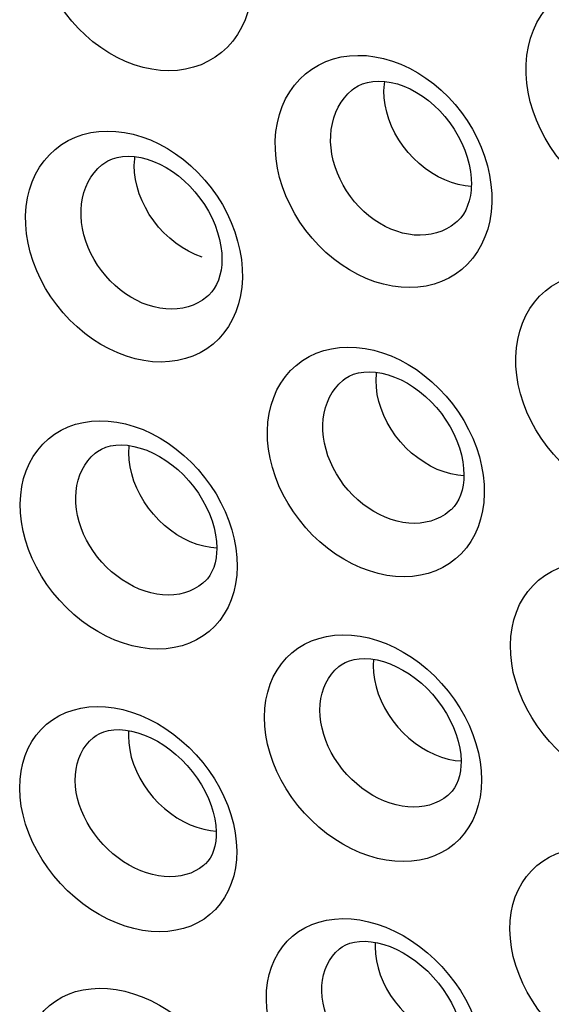
# Model space of a CAD drawing. Units: inches. Extents: x 64.9 to 145.3, y 113.1 to 184.2.
# Drawn here: x 102.1 to 104.7, y 140.4 to 145.2 of the extents above; entities that cross this region are included whole.
import ezdxf

# ---------------------------------------------------------------- set-up
doc = ezdxf.new("R2010")
doc.units = ezdxf.units.IN
doc.header["$MEASUREMENT"] = 0

# ---------------------------------------------------------------- blocks, each defined once
blk = doc.blocks.new('block 4524')
at = {"color": 7, "lineweight": 25, "true_color": 0xffffff}
blk.add_lwpolyline([(102.9225, 141.2278), (102.9559, 141.2181), (102.9892, 141.2117), (103.0172, 141.209)], dxfattribs=at)
blk = doc.blocks.new('block 4530')
at = {"color": 7, "lineweight": 25, "true_color": 0xffffff}
blk.add_lwpolyline([(104.1199, 141.5719), (104.1534, 141.5622), (104.1867, 141.5558), (104.2157, 141.553)], dxfattribs=at)
blk = doc.blocks.new('block 4760')
at = {"color": 7, "lineweight": 25, "true_color": 0xffffff}
blk.add_lwpolyline([(102.587, 141.6749), (102.5887, 141.6411), (102.5935, 141.6067), (102.6014, 141.5719), (102.6124, 141.5372), (102.6264, 141.5028), (102.6432, 141.4691), (102.6626, 141.4363), (102.6846, 141.4047), (102.7088, 141.3747), (102.7352, 141.3465), (102.7634, 141.3203), (102.7931, 141.2964), (102.8242, 141.275), (102.8563, 141.2564), (102.8892, 141.2406), (102.9225, 141.2278)], dxfattribs=at)
blk = doc.blocks.new('block 4809')
at = {"color": 7, "lineweight": 25, "true_color": 0xffffff}
blk.add_lwpolyline([(103.0175, 141.2002), (103.0172, 141.1845), (103.0151, 141.1597), (103.0108, 141.1358), (103.0046, 141.114), (102.9966, 141.0944), (102.9872, 141.0771), (102.9763, 141.062), (102.9642, 141.0491), (102.9622, 141.0473)], dxfattribs=at)
blk = doc.blocks.new('block 4811')
at = {"color": 7, "lineweight": 25, "true_color": 0xffffff}
blk.add_lwpolyline([(102.0767, 140.0472), (102.0776, 140.0894), (102.0818, 140.1297), (102.0893, 140.1682), (102.1002, 140.2049), (102.1145, 140.2399), (102.1318, 140.2723), (102.1521, 140.3023), (102.1754, 140.3298), (102.2013, 140.3545), (102.2298, 140.3761), (102.2608, 140.3949), (102.2938, 140.4105), (102.3289, 140.4227), (102.366, 140.4317), (102.4044, 140.4373), (102.4443, 140.4393), (102.4855, 140.4379), (102.5273, 140.433), (102.5697, 140.4245), (102.6127, 140.4125), (102.6554, 140.3972), (102.6978, 140.3786), (102.74, 140.3566), (102.781, 140.3318), (102.8208, 140.3041), (102.8595, 140.2735), (102.8964, 140.2407), (102.9313, 140.2055), (102.9644, 140.168), (102.9949, 140.129), (103.0229, 140.0885), (103.0483, 140.0464), (103.0707, 140.0035), (103.0901, 139.9599), (103.1065, 139.9156), (103.1195, 139.8714), (103.129, 139.8277), (103.1352, 139.7841), (103.138, 139.7408)], dxfattribs=at)
blk = doc.blocks.new('block 4817')
at = {"color": 7, "lineweight": 25, "true_color": 0xffffff}
blk.add_lwpolyline([(103.2629, 140.3845), (103.2641, 140.427), (103.2686, 140.4676), (103.2765, 140.5064), (103.2878, 140.5435), (103.3025, 140.5788), (103.3202, 140.6116), (103.3409, 140.642), (103.3646, 140.6698), (103.3909, 140.6947), (103.4197, 140.7167), (103.4511, 140.7357), (103.4846, 140.7514), (103.52, 140.7638), (103.5574, 140.7729), (103.5961, 140.7785), (103.6362, 140.7805), (103.6776, 140.7791), (103.7195, 140.7741), (103.762, 140.7655), (103.805, 140.7534), (103.8476, 140.7381), (103.89, 140.7193), (103.932, 140.6972), (103.9728, 140.6723), (104.0124, 140.6444), (104.0509, 140.6136), (104.0875, 140.5806), (104.1221, 140.5452), (104.1549, 140.5075), (104.1851, 140.4683), (104.2127, 140.4276), (104.2378, 140.3852), (104.2598, 140.3422), (104.2788, 140.2983), (104.2948, 140.2537), (104.3074, 140.2093), (104.3166, 140.1654), (104.3224, 140.1216), (104.3249, 140.0779)], dxfattribs=at)
blk = doc.blocks.new('block 4821')
at = {"color": 7, "lineweight": 25, "true_color": 0xffffff}
blk.add_lwpolyline([(102.3268, 141.4571), (102.3277, 141.4854), (102.3309, 141.5129), (102.3364, 141.5393), (102.3443, 141.5644), (102.3543, 141.5882), (102.3664, 141.6104), (102.3806, 141.631), (102.3967, 141.6498), (102.4165, 141.6682)], dxfattribs=at)
blk = doc.blocks.new('block 4824')
at = {"color": 7, "lineweight": 25, "true_color": 0xffffff}
blk.add_lwpolyline([(103.0198, 142.5912), (103.0192, 142.5741), (103.0165, 142.5485), (103.0117, 142.5239), (103.0048, 142.5011), (102.9962, 142.4805), (102.986, 142.4621), (102.9742, 142.4459), (102.9611, 142.432), (102.9589, 142.4299)], dxfattribs=at)
blk = doc.blocks.new('block 4827')
at = {"color": 7, "lineweight": 25, "true_color": 0xffffff}
blk.add_lwpolyline([(103.1175, 141.113), (103.1159, 141.0702), (103.111, 141.0292), (103.1028, 140.99), (103.0911, 140.9526), (103.0762, 140.917), (103.0582, 140.8839), (103.0372, 140.8534), (103.0131, 140.8254), (102.9866, 140.8005), (102.9574, 140.7786), (102.9257, 140.7597), (102.8921, 140.7442), (102.8565, 140.732), (102.8189, 140.7232), (102.7801, 140.7179), (102.74, 140.7161), (102.6986, 140.7179), (102.6567, 140.7231), (102.6143, 140.7319), (102.5714, 140.7442), (102.5289, 140.7597), (102.4867, 140.7786), (102.4448, 140.8007), (102.4041, 140.8257), (102.3646, 140.8536), (102.3263, 140.8843), (102.2898, 140.9173), (102.2553, 140.9526), (102.2227, 140.9902), (102.1926, 141.0293), (102.1652, 141.07), (102.1403, 141.1123), (102.1184, 141.1553), (102.0996, 141.1992), (102.0839, 141.2437), (102.0716, 141.2882), (102.0627, 141.3322), (102.0572, 141.376), (102.0551, 141.4197)], dxfattribs=at)
blk = doc.blocks.new('block 4828')
at = {"color": 7, "lineweight": 25, "true_color": 0xffffff}
blk.add_lwpolyline([(102.0551, 141.4197), (102.0566, 141.4625), (102.0616, 141.5034), (102.0698, 141.5425), (102.0815, 141.5799), (102.0965, 141.6155), (102.1145, 141.6487), (102.1356, 141.6793), (102.1597, 141.7075), (102.1863, 141.7327), (102.2155, 141.7549), (102.2473, 141.7742), (102.281, 141.7901), (102.3168, 141.8026), (102.3544, 141.8118), (102.3934, 141.8175), (102.4337, 141.8195), (102.4752, 141.8181), (102.5172, 141.8131), (102.5597, 141.8045), (102.6027, 141.7923), (102.6453, 141.7768), (102.6876, 141.758), (102.7294, 141.7358), (102.7701, 141.7107), (102.8095, 141.6827), (102.8478, 141.6518), (102.8841, 141.6186), (102.9185, 141.583), (102.951, 141.5452), (102.9809, 141.5057), (103.0082, 141.4647), (103.0329, 141.4222), (103.0546, 141.3789), (103.0732, 141.3348), (103.0888, 141.29), (103.1011, 141.2453), (103.1099, 141.201), (103.1154, 141.157), (103.1175, 141.113)], dxfattribs=at)
blk = doc.blocks.new('block 4839')
at = {"color": 7, "lineweight": 25, "true_color": 0xffffff}
blk.add_lwpolyline([(103.2533, 141.7672), (103.2552, 141.8102), (103.2605, 141.8514), (103.2691, 141.8908), (103.2811, 141.9286), (103.2965, 141.9646), (103.3149, 141.9981), (103.3364, 142.029), (103.3609, 142.0575), (103.3879, 142.083), (103.4175, 142.1054), (103.4496, 142.1249), (103.4837, 142.1409), (103.5198, 142.1536), (103.5577, 142.1628), (103.5969, 142.1686), (103.6374, 142.1706), (103.679, 142.1691), (103.7211, 142.1641), (103.7636, 142.1554), (103.8066, 142.1432), (103.8491, 142.1277), (103.8912, 142.1087), (103.9329, 142.0864), (103.9734, 142.0612), (104.0126, 142.0331), (104.0506, 142.002), (104.0867, 141.9686), (104.1207, 141.9329), (104.1529, 141.8948), (104.1825, 141.8552), (104.2094, 141.814), (104.2338, 141.7713), (104.2551, 141.7277), (104.2734, 141.6834), (104.2886, 141.6383), (104.3005, 141.5934), (104.3089, 141.5489), (104.314, 141.5046), (104.3158, 141.4604)], dxfattribs=at)
blk = doc.blocks.new('block 4841')
at = {"color": 7, "lineweight": 25, "true_color": 0xffffff}
blk.add_lwpolyline([(102.5882, 141.7015), (102.587, 141.6749)], dxfattribs=at)
blk = doc.blocks.new('block 4844')
at = {"color": 7, "lineweight": 25, "true_color": 0xffffff}
blk.add_lwpolyline([(102.5894, 143.0626), (102.5911, 143.0956), (102.5915, 143.0979)], dxfattribs=at)
blk = doc.blocks.new('block 4846')
at = {"color": 7, "lineweight": 25, "true_color": 0xffffff}
blk.add_lwpolyline([(103.1198, 142.5058), (103.1175, 142.4624), (103.1119, 142.4208), (103.103, 142.3811), (103.0907, 142.343), (103.0751, 142.3067), (103.0564, 142.273), (103.0347, 142.2419), (103.01, 142.2133), (102.9828, 142.1878), (102.9529, 142.1654), (102.9206, 142.146), (102.8863, 142.13), (102.8501, 142.1176), (102.812, 142.1085), (102.7726, 142.1031), (102.7321, 142.1012), (102.6904, 142.103), (102.6483, 142.1083), (102.6058, 142.1172), (102.563, 142.1296), (102.5205, 142.1453), (102.4785, 142.1644), (102.4369, 142.1868), (102.3965, 142.212), (102.3574, 142.2402), (102.3195, 142.2713), (102.2835, 142.3047), (102.2496, 142.3404), (102.2176, 142.3784), (102.1882, 142.4179), (102.1614, 142.4591), (102.1373, 142.5018), (102.1162, 142.5453), (102.0982, 142.5895), (102.0833, 142.6345), (102.0717, 142.6794), (102.0636, 142.7239), (102.0589, 142.7682), (102.0575, 142.8125)], dxfattribs=at)
blk = doc.blocks.new('block 4848')
at = {"color": 7, "lineweight": 25, "true_color": 0xffffff}
blk.add_lwpolyline([(103.045, 144.0026), (103.044, 143.984), (103.0408, 143.9576), (103.0354, 143.9323), (103.0279, 143.9087), (103.0186, 143.8871), (103.0076, 143.8677), (102.995, 143.8506), (102.981, 143.8356), (102.9786, 143.8334)], dxfattribs=at)
blk = doc.blocks.new('block 4850')
at = {"color": 7, "lineweight": 25, "true_color": 0xffffff}
blk.add_lwpolyline([(102.0575, 142.8125), (102.0598, 142.8557), (102.0654, 142.8972), (102.0744, 142.9369), (102.0868, 142.975), (102.1025, 143.0113), (102.1213, 143.0451), (102.1431, 143.0764), (102.168, 143.1052), (102.1954, 143.131), (102.2254, 143.1536), (102.2579, 143.1733), (102.2923, 143.1895), (102.3286, 143.2023), (102.3669, 143.2116), (102.4063, 143.2174), (102.4469, 143.2195), (102.4887, 143.218), (102.5308, 143.2129), (102.5734, 143.2042), (102.6162, 143.1919), (102.6587, 143.1762), (102.7006, 143.1572), (102.7421, 143.1348), (102.7824, 143.1095), (102.8214, 143.0812), (102.8591, 143.05), (102.8949, 143.0165), (102.9287, 142.9806), (102.9605, 142.9424), (102.9898, 142.9026), (103.0164, 142.8612), (103.0404, 142.8182), (103.0614, 142.7745), (103.0792, 142.73), (103.0941, 142.6847), (103.1056, 142.6395), (103.1137, 142.5948), (103.1184, 142.5502), (103.1198, 142.5058)], dxfattribs=at)
blk = doc.blocks.new('block 4854')
at = {"color": 7, "lineweight": 25, "true_color": 0xffffff}
blk.add_lwpolyline([(102.6161, 144.4706), (102.6179, 144.5036), (102.6195, 144.5136)], dxfattribs=at)
blk = doc.blocks.new('block 4856')
at = {"color": 7, "lineweight": 25, "true_color": 0xffffff}
blk.add_lwpolyline([(102.3292, 142.8447), (102.3308, 142.8736), (102.3348, 142.9017), (102.341, 142.9287), (102.3496, 142.9545), (102.3603, 142.9788), (102.3731, 143.0017), (102.388, 143.0229), (102.4049, 143.0423), (102.425, 143.0609)], dxfattribs=at)
blk = doc.blocks.new('block 4863')
at = {"color": 7, "lineweight": 25, "true_color": 0xffffff}
blk.add_lwpolyline([(103.2677, 143.17), (103.2704, 143.2136), (103.2764, 143.2554), (103.2858, 143.2954), (103.2986, 143.3338), (103.3147, 143.3704), (103.3338, 143.4046), (103.3561, 143.4362), (103.3813, 143.4652), (103.4091, 143.4912), (103.4394, 143.5141), (103.4722, 143.5339), (103.5069, 143.5503), (103.5435, 143.5632), (103.582, 143.5726), (103.6215, 143.5783), (103.6622, 143.5804), (103.7041, 143.5789), (103.7462, 143.5738), (103.7887, 143.5651), (103.8315, 143.5527), (103.8738, 143.537), (103.9156, 143.5179), (103.957, 143.4955), (103.997, 143.4701), (104.0358, 143.4417), (104.0733, 143.4104), (104.1088, 143.3767), (104.1423, 143.3407), (104.1738, 143.3023), (104.2027, 143.2623), (104.229, 143.2208), (104.2527, 143.1776), (104.2733, 143.1336), (104.2908, 143.0889), (104.3053, 143.0434), (104.3164, 142.998), (104.3241, 142.953), (104.3285, 142.9082), (104.3295, 142.8635)], dxfattribs=at)
blk = doc.blocks.new('block 4867')
at = {"color": 7, "lineweight": 25, "true_color": 0xffffff}
blk.add_lwpolyline([(103.145, 143.9191), (103.142, 143.8749), (103.1357, 143.8326), (103.126, 143.7922), (103.113, 143.7534), (103.0966, 143.7166), (103.0772, 143.6823), (103.0548, 143.6506), (103.0294, 143.6215), (103.0015, 143.5955), (102.971, 143.5726), (102.938, 143.5529), (102.9032, 143.5367), (102.8665, 143.524), (102.8279, 143.5148), (102.7882, 143.5092), (102.7474, 143.5073), (102.7054, 143.5091), (102.6631, 143.5144), (102.6205, 143.5235), (102.5776, 143.5361), (102.5352, 143.552), (102.4934, 143.5714), (102.4521, 143.594), (102.4122, 143.6195), (102.3736, 143.648), (102.3363, 143.6793), (102.301, 143.7129), (102.2678, 143.7488), (102.2366, 143.7871), (102.2079, 143.8269), (102.182, 143.8682), (102.1586, 143.9112), (102.1383, 143.955), (102.121, 143.9996), (102.1069, 144.045), (102.096, 144.0904), (102.0887, 144.1354), (102.0847, 144.1804), (102.084, 144.2254)], dxfattribs=at)
blk = doc.blocks.new('block 4874')
at = {"color": 7, "lineweight": 25, "true_color": 0xffffff}
blk.add_lwpolyline([(102.084, 144.2254), (102.0871, 144.2693), (102.0935, 144.3115), (102.1032, 144.3518), (102.1164, 144.3906), (102.1329, 144.4276), (102.1525, 144.462), (102.1751, 144.4938), (102.2007, 144.5231), (102.2288, 144.5493), (102.2594, 144.5724), (102.2926, 144.5923), (102.3275, 144.6088), (102.3644, 144.6217), (102.403, 144.6312), (102.4428, 144.637), (102.4836, 144.6391), (102.5256, 144.6376), (102.5678, 144.6324), (102.6103, 144.6236), (102.653, 144.6112), (102.6952, 144.5954), (102.7369, 144.5762), (102.778, 144.5536), (102.8178, 144.5282), (102.8562, 144.4997), (102.8933, 144.4684), (102.9285, 144.4347), (102.9616, 144.3986), (102.9927, 144.3602), (103.0212, 144.3202), (103.0471, 144.2785), (103.0705, 144.2352), (103.0907, 144.1911), (103.1079, 144.1461), (103.1221, 144.1003), (103.1329, 144.0546), (103.1403, 144.0093), (103.1443, 143.9642), (103.145, 143.9191)], dxfattribs=at)
blk = doc.blocks.new('block 4884')
at = {"color": 7, "lineweight": 25, "true_color": 0xffffff}
blk.add_lwpolyline([(103.3063, 144.593), (103.3098, 144.6373), (103.3165, 144.6798), (103.3266, 144.7204), (103.3402, 144.7594), (103.3571, 144.7967), (103.377, 144.8313), (103.3999, 144.8634), (103.4258, 144.8929), (103.4542, 144.9193), (103.4851, 144.9425), (103.5185, 144.9626), (103.5536, 144.9792), (103.5906, 144.9923), (103.6294, 145.0019), (103.6692, 145.0078), (103.7102, 145.0099), (103.7521, 145.0084), (103.7943, 145.0033), (103.8368, 144.9945), (103.8795, 144.9821), (103.9216, 144.9663), (103.9631, 144.9471), (104.004, 144.9245), (104.0436, 144.8989), (104.0818, 144.8704), (104.1187, 144.839), (104.1536, 144.8052), (104.1864, 144.769), (104.2173, 144.7304), (104.2455, 144.6902), (104.2711, 144.6484), (104.2941, 144.6049), (104.314, 144.5605), (104.3309, 144.5153), (104.3447, 144.4693), (104.3552, 144.4234), (104.3622, 144.3778), (104.3659, 144.3324), (104.3662, 144.287)], dxfattribs=at)
blk = doc.blocks.new('block 4886')
at = {"color": 7, "lineweight": 25, "true_color": 0xffffff}
blk.add_lwpolyline([(102.3556, 144.2525), (102.358, 144.282), (102.3627, 144.3107), (102.3697, 144.3383), (102.379, 144.3647), (102.3905, 144.3898), (102.4041, 144.4132), (102.4197, 144.4349), (102.4372, 144.4548), (102.4572, 144.4732)], dxfattribs=at)
blk = doc.blocks.new('block 4888')
at = {"color": 7, "lineweight": 25, "true_color": 0xffffff}
blk.add_lwpolyline([(103.1931, 145.3529), (103.1894, 145.308), (103.1823, 145.265), (103.1719, 145.2239), (103.1581, 145.1845), (103.141, 145.147), (103.1209, 145.1122), (103.0978, 145.08), (103.0717, 145.0504), (103.0431, 145.0239), (103.012, 145.0007), (102.9785, 144.9807), (102.9432, 144.9642), (102.906, 144.9513), (102.867, 144.9419), (102.827, 144.9363), (102.7859, 144.9344), (102.7437, 144.9362), (102.7013, 144.9416), (102.6587, 144.9508), (102.6158, 144.9636), (102.5736, 144.9797), (102.5321, 144.9992), (102.4913, 145.0221), (102.4518, 145.0478), (102.4138, 145.0765), (102.3772, 145.108), (102.3426, 145.1418), (102.3101, 145.1779), (102.2797, 145.2162), (102.2518, 145.2562), (102.2266, 145.2978), (102.2041, 145.341), (102.1845, 145.385), (102.168, 145.43), (102.1546, 145.4758), (102.1445, 145.5217), (102.1378, 145.5673), (102.1346, 145.6128), (102.1346, 145.6584)], dxfattribs=at)
blk = doc.blocks.new('block 5175')
at = {"color": 7, "lineweight": 25, "true_color": 0xffffff}
blk.add_lwpolyline([(104.266, 144.3679), (104.2354, 144.3708), (104.2022, 144.3772), (104.1689, 144.3868)], dxfattribs=at)
blk = doc.blocks.new('block 5181')
at = {"color": 7, "lineweight": 25, "true_color": 0xffffff}
blk.add_lwpolyline([(104.2295, 142.9499), (104.1993, 142.9527), (104.166, 142.9592), (104.1326, 142.9688)], dxfattribs=at)
blk = doc.blocks.new('block 5188')
at = {"color": 7, "lineweight": 25, "true_color": 0xffffff}
blk.add_lwpolyline([(103.0198, 142.5952), (102.99, 142.598), (102.9567, 142.6045), (102.9233, 142.6141)], dxfattribs=at)
blk = doc.blocks.new('block 5275')
at = {"color": 7, "lineweight": 25, "true_color": 0xffffff}
blk.add_lwpolyline([(102.9233, 142.6141), (102.89, 142.6269), (102.8572, 142.6427), (102.8251, 142.6615), (102.7941, 142.6829), (102.7644, 142.7068), (102.7363, 142.7331), (102.7101, 142.7614), (102.6859, 142.7915), (102.6641, 142.8231), (102.6447, 142.856), (102.6281, 142.8899), (102.6143, 142.9244), (102.6034, 142.9592), (102.5956, 142.9941), (102.5909, 143.0286), (102.5894, 143.0626)], dxfattribs=at)
blk = doc.blocks.new('block 5282')
at = {"color": 7, "lineweight": 25, "true_color": 0xffffff}
blk.add_lwpolyline([(104.1326, 142.9688), (104.0993, 142.9816), (104.0665, 142.9974), (104.0345, 143.0161), (104.0035, 143.0376), (103.9739, 143.0615), (103.9459, 143.0878), (103.9197, 143.1161), (103.8956, 143.1462), (103.8738, 143.1779), (103.8546, 143.2109), (103.838, 143.2448), (103.8243, 143.2793), (103.8135, 143.3142), (103.8058, 143.3491), (103.8012, 143.3836), (103.7998, 143.4176)], dxfattribs=at)
blk = doc.blocks.new('block 5289')
at = {"color": 7, "lineweight": 25, "true_color": 0xffffff}
blk.add_lwpolyline([(102.9478, 144.0216), (102.9146, 144.0343), (102.8818, 144.0502), (102.8498, 144.0689), (102.8189, 144.0903), (102.7894, 144.1143), (102.7614, 144.1405), (102.7353, 144.1689), (102.7113, 144.199), (102.6896, 144.2307), (102.6704, 144.2637), (102.654, 144.2976), (102.6403, 144.3321), (102.6296, 144.367), (102.622, 144.4019), (102.6175, 144.4365), (102.6161, 144.4706)], dxfattribs=at)
blk = doc.blocks.new('block 5300')
at = {"color": 7, "lineweight": 25, "true_color": 0xffffff}
blk.add_lwpolyline([(104.1689, 144.3868), (104.1358, 144.3996), (104.1031, 144.4154), (104.0712, 144.4341), (104.0404, 144.4555), (104.0109, 144.4794), (103.983, 144.5057), (103.957, 144.534), (103.9331, 144.5642), (103.9115, 144.5959), (103.8924, 144.6288), (103.876, 144.6627), (103.8624, 144.6973), (103.8518, 144.7322), (103.8442, 144.7671), (103.8398, 144.8017), (103.8385, 144.8357)], dxfattribs=at)
blk = doc.blocks.new('block 5483')
at = {"color": 7, "lineweight": 25, "true_color": 0xffffff}
blk.add_lwpolyline([(103.7948, 140.6422), (103.7966, 140.6085), (103.8015, 140.5742), (103.8095, 140.5395), (103.8205, 140.5049), (103.8346, 140.4706), (103.8514, 140.4369), (103.8709, 140.4042), (103.8929, 140.3727), (103.9172, 140.3427), (103.9436, 140.3145), (103.9718, 140.2884), (104.0015, 140.2646), (104.0326, 140.2432), (104.0647, 140.2246), (104.0976, 140.2088), (104.1309, 140.196)], dxfattribs=at)
blk = doc.blocks.new('block 5491')
at = {"color": 7, "lineweight": 25, "true_color": 0xffffff}
blk.add_lwpolyline([(103.7852, 142.0198), (103.7868, 141.9859), (103.7915, 141.9514), (103.7994, 141.9166), (103.8103, 141.8818), (103.8242, 141.8474), (103.8409, 141.8136), (103.8603, 141.7807), (103.8822, 141.7491), (103.9064, 141.719), (103.9327, 141.6907), (103.9609, 141.6645), (103.9906, 141.6406), (104.0217, 141.6192), (104.0538, 141.6005), (104.0866, 141.5847), (104.1199, 141.5719)], dxfattribs=at)
blk = doc.blocks.new('block 5544')
at = {"color": 7, "lineweight": 25, "true_color": 0xffffff}
blk.add_lwpolyline([(103.5345, 140.4243), (103.535, 140.4524), (103.5379, 140.4796), (103.5431, 140.5057), (103.5506, 140.5305), (103.5602, 140.5539), (103.572, 140.5759), (103.5859, 140.5961), (103.6016, 140.6146), (103.6193, 140.6313), (103.6211, 140.6329)], dxfattribs=at)
blk = doc.blocks.new('block 5553')
at = {"color": 7, "lineweight": 25, "true_color": 0xffffff}
blk.add_lwpolyline([(104.2158, 141.5468), (104.2153, 141.5304), (104.2129, 141.5051), (104.2084, 141.4809), (104.2018, 141.4586), (104.1936, 141.4385), (104.1837, 141.4206), (104.1724, 141.405), (104.1598, 141.3915), (104.1577, 141.3896)], dxfattribs=at)
blk = doc.blocks.new('block 5554')
at = {"color": 7, "lineweight": 25, "true_color": 0xffffff}
blk.add_lwpolyline([(104.3249, 140.0779), (104.3237, 140.0354), (104.3191, 139.9947), (104.3113, 139.9559), (104.3, 139.9188), (104.2853, 139.8835), (104.2677, 139.8507), (104.247, 139.8205), (104.2232, 139.7929), (104.197, 139.7682), (104.1681, 139.7465), (104.1366, 139.7278), (104.1032, 139.7125), (104.0679, 139.7005), (104.0305, 139.6918), (103.9919, 139.6867), (103.9519, 139.685), (103.9106, 139.6868), (103.8688, 139.6921), (103.8265, 139.7009), (103.7837, 139.7132), (103.7411, 139.7287), (103.6989, 139.7474), (103.657, 139.7695), (103.6162, 139.7943), (103.5766, 139.822), (103.538, 139.8526), (103.5014, 139.8854), (103.4667, 139.9205), (103.4338, 139.9578), (103.4035, 139.9967), (103.3758, 140.0372), (103.3506, 140.0791), (103.3284, 140.1219), (103.3093, 140.1654), (103.2932, 140.2097), (103.2805, 140.2538), (103.2712, 140.2975), (103.2654, 140.3411), (103.2629, 140.3845)], dxfattribs=at)
blk = doc.blocks.new('block 5560')
at = {"color": 7, "lineweight": 25, "true_color": 0xffffff}
blk.add_lwpolyline([(105.5175, 140.4202), (105.5159, 140.3774), (105.5111, 140.3365), (105.5029, 140.2974), (105.4912, 140.26), (105.4763, 140.2244), (105.4583, 140.1912), (105.4372, 140.1607), (105.4131, 140.1326), (105.3864, 140.1076), (105.3572, 140.0856), (105.3253, 140.0666), (105.2915, 140.0511), (105.2557, 140.0389), (105.2179, 140.0302), (105.1789, 140.025), (105.1387, 140.0233), (105.0972, 140.0252), (105.0552, 140.0305), (105.0129, 140.0394), (104.97, 140.0518), (104.9275, 140.0674), (104.8854, 140.0864), (104.8437, 140.1085), (104.8031, 140.1335), (104.7637, 140.1614), (104.7254, 140.1922), (104.6891, 140.2251), (104.6547, 140.2604), (104.6221, 140.298), (104.5922, 140.3371), (104.5648, 140.3777), (104.54, 140.4199), (104.5182, 140.4629), (104.4995, 140.5066), (104.4838, 140.5511), (104.4715, 140.5955), (104.4627, 140.6394), (104.4572, 140.6832), (104.455, 140.7269)], dxfattribs=at)
blk = doc.blocks.new('block 5562')
at = {"color": 7, "lineweight": 25, "true_color": 0xffffff}
blk.add_lwpolyline([(104.455, 140.7269), (104.4566, 140.7697), (104.4615, 140.8106), (104.4698, 140.8498), (104.4815, 140.8872), (104.4966, 140.9229), (104.5146, 140.9561), (104.5357, 140.9867), (104.5599, 141.0149), (104.5865, 141.0401), (104.6158, 141.0623), (104.6476, 141.0815), (104.6814, 141.0974), (104.7172, 141.1099), (104.7549, 141.119), (104.7939, 141.1247), (104.8342, 141.1267), (104.8757, 141.1252), (104.9177, 141.1202), (104.9602, 141.1115), (105.0032, 141.0993), (105.0458, 141.0838), (105.088, 141.065), (105.1298, 141.0428), (105.1704, 141.0177), (105.2099, 140.9896), (105.2481, 140.9587), (105.2844, 140.9255), (105.3187, 140.89), (105.3512, 140.8521), (105.381, 140.8127), (105.4083, 140.7717), (105.433, 140.7292), (105.4547, 140.6859), (105.4733, 140.6418), (105.4889, 140.597), (105.5011, 140.5524), (105.5099, 140.5081), (105.5154, 140.4641), (105.5175, 140.4202)], dxfattribs=at)
blk = doc.blocks.new('block 5572')
at = {"color": 7, "lineweight": 25, "true_color": 0xffffff}
blk.add_lwpolyline([(103.525, 141.802), (103.5262, 141.8306), (103.5298, 141.8584), (103.5357, 141.8851), (103.5439, 141.9106), (103.5543, 141.9347), (103.5668, 141.9572), (103.5813, 141.9781), (103.5978, 141.9972), (103.6177, 142.0157)], dxfattribs=at)
blk = doc.blocks.new('block 5573')
at = {"color": 7, "lineweight": 25, "true_color": 0xffffff}
blk.add_lwpolyline([(103.7958, 140.6641), (103.7948, 140.6422)], dxfattribs=at)
blk = doc.blocks.new('block 5574')
at = {"color": 7, "lineweight": 25, "true_color": 0xffffff}
blk.add_lwpolyline([(104.2295, 142.948), (104.2287, 142.9301), (104.2258, 142.9041), (104.2207, 142.8791), (104.2135, 142.8559), (104.2046, 142.8348), (104.1939, 142.8159), (104.1817, 142.7993), (104.1682, 142.7848), (104.1659, 142.7826)], dxfattribs=at)
blk = doc.blocks.new('block 5575')
at = {"color": 7, "lineweight": 25, "true_color": 0xffffff}
blk.add_lwpolyline([(104.3158, 141.4604), (104.3139, 141.4173), (104.3086, 141.3761), (104.3001, 141.3367), (104.2881, 141.2989), (104.2728, 141.263), (104.2545, 141.2295), (104.2331, 141.1987), (104.2087, 141.1704), (104.1817, 141.1451), (104.1522, 141.1229), (104.1201, 141.1037), (104.0861, 141.088), (104.0501, 141.0757), (104.0122, 141.0668), (103.9731, 141.0614), (103.9327, 141.0597), (103.8912, 141.0614), (103.8492, 141.0667), (103.8067, 141.0756), (103.7639, 141.088), (103.7214, 141.1036), (103.6793, 141.1226), (103.6376, 141.1449), (103.5971, 141.17), (103.5578, 141.198), (103.5197, 141.2289), (103.4835, 141.2621), (103.4493, 141.2976), (103.4171, 141.3354), (103.3873, 141.3747), (103.3602, 141.4156), (103.3357, 141.4581), (103.3142, 141.5014), (103.2959, 141.5454), (103.2806, 141.5902), (103.2686, 141.6349), (103.2601, 141.6791), (103.255, 141.7232), (103.2533, 141.7672)], dxfattribs=at)
blk = doc.blocks.new('block 5578')
at = {"color": 7, "lineweight": 25, "true_color": 0xffffff}
blk.add_lwpolyline([(103.7867, 142.0509), (103.7852, 142.0198)], dxfattribs=at)
blk = doc.blocks.new('block 5581')
at = {"color": 7, "lineweight": 25, "true_color": 0xffffff}
blk.add_lwpolyline([(105.5198, 141.813), (105.5175, 141.7695), (105.5119, 141.7279), (105.503, 141.6882), (105.4907, 141.6501), (105.475, 141.6139), (105.4564, 141.5802), (105.4347, 141.549), (105.41, 141.5204), (105.3827, 141.4949), (105.3529, 141.4725), (105.3205, 141.4531), (105.2862, 141.4372), (105.2499, 141.4247), (105.2118, 141.4157), (105.1725, 141.4102), (105.1319, 141.4084), (105.0902, 141.4102), (105.0481, 141.4155), (105.0056, 141.4244), (104.9627, 141.4369), (104.9203, 141.4526), (104.8783, 141.4717), (104.8367, 141.4941), (104.7964, 141.5193), (104.7573, 141.5475), (104.7194, 141.5785), (104.6835, 141.6118), (104.6496, 141.6475), (104.6177, 141.6854), (104.5883, 141.7249), (104.5615, 141.766), (104.5374, 141.8087), (104.5163, 141.8522), (104.4983, 141.8964), (104.4833, 141.9415), (104.4717, 141.9864), (104.4636, 142.0309), (104.4589, 142.0753), (104.4575, 142.1196)], dxfattribs=at)
blk = doc.blocks.new('block 5584')
at = {"color": 7, "lineweight": 25, "true_color": 0xffffff}
blk.add_lwpolyline([(103.7998, 143.4176), (103.8015, 143.4507), (103.8025, 143.4569)], dxfattribs=at)
blk = doc.blocks.new('block 5585')
at = {"color": 7, "lineweight": 25, "true_color": 0xffffff}
blk.add_lwpolyline([(104.4575, 142.1196), (104.4598, 142.163), (104.4654, 142.2045), (104.4744, 142.2443), (104.4869, 142.2824), (104.5027, 142.3187), (104.5214, 142.3525), (104.5433, 142.3838), (104.5682, 142.4126), (104.5956, 142.4383), (104.6255, 142.461), (104.658, 142.4806), (104.6924, 142.4968), (104.7287, 142.5095), (104.7669, 142.5188), (104.8063, 142.5246), (104.8469, 142.5267), (104.8886, 142.5252), (104.9308, 142.5201), (104.9733, 142.5114), (105.0161, 142.4991), (105.0586, 142.4835), (105.1005, 142.4644), (105.142, 142.442), (105.1823, 142.4167), (105.2213, 142.3885), (105.2591, 142.3573), (105.2949, 142.3237), (105.3287, 142.2879), (105.3605, 142.2496), (105.3897, 142.2098), (105.4163, 142.1684), (105.4404, 142.1255), (105.4614, 142.0817), (105.4792, 142.0372), (105.4941, 141.9919), (105.5056, 141.9467), (105.5137, 141.902), (105.5184, 141.8574), (105.5198, 141.813)], dxfattribs=at)
blk = doc.blocks.new('block 5592')
at = {"color": 7, "lineweight": 25, "true_color": 0xffffff}
blk.add_lwpolyline([(103.8385, 144.8357), (103.8405, 144.8688), (103.8426, 144.8824)], dxfattribs=at)
blk = doc.blocks.new('block 5597')
at = {"color": 7, "lineweight": 25, "true_color": 0xffffff}
blk.add_lwpolyline([(104.3295, 142.8635), (104.3269, 142.8197), (104.3209, 142.7777), (104.3117, 142.7377), (104.299, 142.6992), (104.283, 142.6627), (104.264, 142.6287), (104.2419, 142.5973), (104.2168, 142.5684), (104.1892, 142.5426), (104.1591, 142.52), (104.1264, 142.5004), (104.0919, 142.4843), (104.0554, 142.4717), (104.017, 142.4626), (103.9775, 142.4571), (103.9368, 142.4552), (103.895, 142.457), (103.8528, 142.4623), (103.8102, 142.4713), (103.7673, 142.4838), (103.7249, 142.4997), (103.683, 142.5189), (103.6415, 142.5414), (103.6014, 142.5668), (103.5625, 142.5951), (103.5249, 142.6263), (103.4893, 142.6598), (103.4557, 142.6956), (103.4241, 142.7337), (103.3951, 142.7734), (103.3687, 142.8146), (103.345, 142.8575), (103.3242, 142.9011), (103.3066, 142.9455), (103.2921, 142.9908), (103.2809, 143.0359), (103.2731, 143.0807), (103.2688, 143.1254), (103.2677, 143.17)], dxfattribs=at)
blk = doc.blocks.new('block 5598')
at = {"color": 7, "lineweight": 25, "true_color": 0xffffff}
blk.add_lwpolyline([(104.2661, 144.3695), (104.2649, 144.3502), (104.2615, 144.3235), (104.2558, 144.2978), (104.248, 144.2738), (104.2384, 144.2518), (104.227, 144.2319), (104.214, 144.2142), (104.1996, 144.1989), (104.197, 144.1965)], dxfattribs=at)
blk = doc.blocks.new('block 5604')
at = {"color": 7, "lineweight": 25, "true_color": 0xffffff}
blk.add_lwpolyline([(105.545, 143.2263), (105.542, 143.1821), (105.5357, 143.1398), (105.5261, 143.0994), (105.513, 143.0607), (105.4966, 143.0238), (105.4773, 142.9895), (105.4549, 142.9579), (105.4295, 142.9288), (105.4016, 142.9028), (105.3711, 142.8799), (105.3382, 142.8602), (105.3034, 142.8439), (105.2667, 142.8312), (105.2281, 142.822), (105.1885, 142.8164), (105.1476, 142.8145), (105.1057, 142.8163), (105.0634, 142.8216), (105.0208, 142.8306), (104.9779, 142.8432), (104.9356, 142.8591), (104.8938, 142.8784), (104.8525, 142.901), (104.8126, 142.9265), (104.7739, 142.9549), (104.7367, 142.9862), (104.7014, 143.0198), (104.6681, 143.0557), (104.6369, 143.0939), (104.6082, 143.1337), (104.5822, 143.1751), (104.5588, 143.2181), (104.5384, 143.2619), (104.5211, 143.3066), (104.5069, 143.352), (104.4961, 143.3975), (104.4887, 143.4426), (104.4847, 143.4876), (104.484, 143.5326)], dxfattribs=at)
blk = doc.blocks.new('block 5605')
at = {"color": 7, "lineweight": 25, "true_color": 0xffffff}
blk.add_lwpolyline([(103.5394, 143.1997), (103.5414, 143.2289), (103.5457, 143.2572), (103.5524, 143.2845), (103.5613, 143.3106), (103.5724, 143.3353), (103.5856, 143.3585), (103.6008, 143.38), (103.618, 143.3996), (103.6382, 143.4182)], dxfattribs=at)
blk = doc.blocks.new('block 5609')
at = {"color": 7, "lineweight": 25, "true_color": 0xffffff}
blk.add_lwpolyline([(104.484, 143.5326), (104.4871, 143.5765), (104.4935, 143.6186), (104.5032, 143.659), (104.5164, 143.6977), (104.5329, 143.7346), (104.5524, 143.769), (104.5749, 143.8008), (104.6005, 143.8301), (104.6285, 143.8563), (104.6591, 143.8793), (104.6921, 143.8993), (104.727, 143.9158), (104.7638, 143.9288), (104.8024, 143.9383), (104.842, 143.9442), (104.8828, 143.9463), (104.9247, 143.9449), (104.9668, 143.9398), (105.0093, 143.9311), (105.052, 143.9187), (105.0942, 143.903), (105.1359, 143.8839), (105.1771, 143.8614), (105.217, 143.8359), (105.2555, 143.8075), (105.2928, 143.776), (105.3281, 143.7423), (105.3613, 143.7061), (105.3926, 143.6676), (105.4212, 143.6274), (105.4472, 143.5856), (105.4705, 143.5422), (105.4908, 143.4981), (105.508, 143.4531), (105.5222, 143.4073), (105.533, 143.3616), (105.5403, 143.3164), (105.5443, 143.2713), (105.545, 143.2263)], dxfattribs=at)
blk = doc.blocks.new('block 5619')
at = {"color": 7, "lineweight": 25, "true_color": 0xffffff}
blk.add_lwpolyline([(104.3662, 144.287), (104.3628, 144.2425), (104.3561, 144.1999), (104.3461, 144.1591), (104.3327, 144.12), (104.316, 144.0829), (104.2962, 144.0483), (104.2735, 144.0163), (104.2477, 143.987), (104.2195, 143.9608), (104.1887, 143.9377), (104.1555, 143.9178), (104.1204, 143.9015), (104.0835, 143.8887), (104.0447, 143.8793), (104.0048, 143.8737), (103.9638, 143.8718), (103.9218, 143.8736), (103.8794, 143.879), (103.8368, 143.8881), (103.7939, 143.9008), (103.7517, 143.9168), (103.71, 143.9362), (103.6689, 143.959), (103.6292, 143.9846), (103.5908, 144.0131), (103.5539, 144.0445), (103.5189, 144.0782), (103.4861, 144.1143), (103.4552, 144.1526), (103.427, 144.1925), (103.4014, 144.234), (103.3784, 144.2771), (103.3584, 144.321), (103.3416, 144.3658), (103.3277, 144.4115), (103.3173, 144.4571), (103.3103, 144.5024), (103.3066, 144.5477), (103.3063, 144.593)], dxfattribs=at)
blk = doc.blocks.new('block 5625')
at = {"color": 7, "lineweight": 25, "true_color": 0xffffff}
blk.add_lwpolyline([(105.5931, 144.6601), (105.5894, 144.6153), (105.5824, 144.5723), (105.572, 144.5313), (105.5582, 144.4919), (105.5411, 144.4545), (105.5211, 144.4196), (105.498, 144.3874), (105.4719, 144.3579), (105.4434, 144.3314), (105.4124, 144.3082), (105.379, 144.2882), (105.3437, 144.2716), (105.3066, 144.2587), (105.2677, 144.2493), (105.2277, 144.2435), (105.1867, 144.2416), (105.1446, 144.2433), (105.1022, 144.2487), (105.0596, 144.2577), (105.0168, 144.2704), (104.9746, 144.2865), (104.9331, 144.306), (104.8922, 144.3288), (104.8527, 144.3545), (104.8146, 144.3831), (104.7779, 144.4146), (104.7432, 144.4484), (104.7107, 144.4845), (104.6801, 144.5229), (104.6522, 144.5629), (104.6269, 144.6046), (104.6043, 144.6478), (104.5847, 144.692), (104.5681, 144.737), (104.5547, 144.7829), (104.5445, 144.8288), (104.5379, 144.8744), (104.5346, 144.92), (104.5347, 144.9657)], dxfattribs=at)
blk = doc.blocks.new('block 5628')
at = {"color": 7, "lineweight": 25, "true_color": 0xffffff}
blk.add_lwpolyline([(104.5347, 144.9657), (104.5385, 145.0102), (104.5456, 145.0529), (104.5561, 145.0938), (104.57, 145.1331), (104.5872, 145.1705), (104.6074, 145.2054), (104.6305, 145.2377), (104.6567, 145.2673), (104.6853, 145.2939), (104.7164, 145.3173), (104.7499, 145.3376), (104.7852, 145.3544), (104.8223, 145.3676), (104.8611, 145.3774), (104.901, 145.3834), (104.9419, 145.3857), (104.9839, 145.3843), (105.026, 145.3793), (105.0684, 145.3706), (105.1109, 145.3582), (105.1529, 145.3425), (105.1943, 145.3233), (105.235, 145.3007), (105.2745, 145.2752), (105.3125, 145.2466), (105.3493, 145.2151), (105.384, 145.1812), (105.4166, 145.1449), (105.4472, 145.1061), (105.4753, 145.0657), (105.5006, 145.0236), (105.5233, 144.9799), (105.543, 144.9353), (105.5596, 144.8898), (105.5731, 144.8435), (105.5832, 144.7972), (105.5899, 144.7514), (105.5932, 144.7057), (105.5931, 144.6601)], dxfattribs=at)
blk = doc.blocks.new('block 5636')
at = {"color": 7, "lineweight": 25, "true_color": 0xffffff}
blk.add_lwpolyline([(103.5778, 144.6175), (103.5806, 144.6474), (103.5857, 144.6763), (103.5931, 144.7043), (103.6027, 144.7309), (103.6145, 144.7562), (103.6284, 144.7799), (103.6444, 144.8018), (103.6622, 144.8219), (103.6823, 144.8404)], dxfattribs=at)
blk = doc.blocks.new('block 5700')
at = {"color": 7, "lineweight": 25, "true_color": 0xffffff}
blk.add_lwpolyline([(102.9786, 143.8334), (102.9786, 143.8334)], dxfattribs=at)
blk = doc.blocks.new('block 5702')
at = {"color": 7, "lineweight": 25, "true_color": 0xffffff}
blk.add_lwpolyline([(104.1971, 144.1965), (104.197, 144.1965)], dxfattribs=at)
blk = doc.blocks.new('block 5705')
at = {"color": 7, "lineweight": 25, "true_color": 0xffffff}
blk.add_lwpolyline([(104.1659, 142.7827), (104.1659, 142.7826)], dxfattribs=at)
blk = doc.blocks.new('block 5710')
at = {"color": 7, "lineweight": 25, "true_color": 0xffffff}
blk.add_lwpolyline([(102.9623, 141.0473), (102.9622, 141.0473)], dxfattribs=at)
blk = doc.blocks.new('block 5737')
at = {"color": 7, "lineweight": 25, "true_color": 0xffffff}
blk.add_lwpolyline([(102.9589, 142.4299), (102.9519, 142.4238), (102.9317, 142.4086), (102.9099, 142.3957), (102.8867, 142.3849), (102.8622, 142.3765), (102.8366, 142.3705), (102.81, 142.3668), (102.7826, 142.3656), (102.7546, 142.3668), (102.7262, 142.3704), (102.6975, 142.3764), (102.6687, 142.3847), (102.64, 142.3954), (102.6117, 142.4082), (102.5837, 142.4232), (102.5565, 142.4403), (102.5301, 142.4593), (102.5047, 142.4801), (102.4804, 142.5027), (102.4575, 142.5267), (102.4361, 142.5522), (102.4163, 142.5789), (102.3983, 142.6067), (102.3822, 142.6353), (102.368, 142.6647), (102.3559, 142.6945), (102.346, 142.7247), (102.3383, 142.7551), (102.333, 142.7853), (102.3299, 142.8152), (102.3292, 142.8447)], dxfattribs=at)
blk = doc.blocks.new('block 5743')
at = {"color": 7, "lineweight": 25, "true_color": 0xffffff}
blk.add_lwpolyline([(102.9622, 141.0473), (102.9556, 141.0415), (102.936, 141.0268), (102.9148, 141.0143), (102.8922, 141.004), (102.8683, 140.9959), (102.8431, 140.9901), (102.817, 140.9867), (102.7899, 140.9855), (102.7622, 140.9868), (102.734, 140.9904), (102.7053, 140.9963), (102.6766, 141.0046), (102.6478, 141.0151), (102.6193, 141.0277), (102.5912, 141.0425), (102.5636, 141.0593), (102.5369, 141.078), (102.511, 141.0985), (102.4863, 141.1207), (102.4629, 141.1444), (102.4409, 141.1694), (102.4205, 141.1957), (102.4018, 141.223), (102.385, 141.2512), (102.3701, 141.2801), (102.3573, 141.3095), (102.3466, 141.3392), (102.3382, 141.369), (102.3321, 141.3987), (102.3283, 141.4281), (102.3268, 141.4571)], dxfattribs=at)
blk = doc.blocks.new('block 5744')
at = {"color": 7, "lineweight": 25, "true_color": 0xffffff}
blk.add_lwpolyline([(104.1577, 141.3896), (104.1508, 141.3836), (104.1309, 141.3687), (104.1094, 141.3559), (104.0864, 141.3454), (104.0621, 141.3371), (104.0367, 141.3312), (104.0103, 141.3277), (103.9831, 141.3265), (103.9552, 141.3278), (103.9268, 141.3314), (103.8982, 141.3374), (103.8694, 141.3457), (103.8407, 141.3563), (103.8123, 141.3691), (103.7843, 141.384), (103.7569, 141.4009), (103.7304, 141.4198), (103.7048, 141.4404), (103.6803, 141.4628), (103.6572, 141.4866), (103.6355, 141.5119), (103.6154, 141.5384), (103.597, 141.5659), (103.5806, 141.5943), (103.566, 141.6234), (103.5536, 141.6531), (103.5433, 141.683), (103.5353, 141.7131), (103.5295, 141.7431), (103.5261, 141.7728), (103.525, 141.802)], dxfattribs=at)
blk = doc.blocks.new('block 5746')
at = {"color": 7, "lineweight": 25, "true_color": 0xffffff}
blk.add_lwpolyline([(104.1659, 142.7826), (104.1584, 142.7762), (104.138, 142.7608), (104.1159, 142.7477), (104.0924, 142.7368), (104.0677, 142.7282), (104.0419, 142.7221), (104.0151, 142.7183), (103.9876, 142.717), (103.9595, 142.7182), (103.9309, 142.7218), (103.9022, 142.7279), (103.8734, 142.7363), (103.8448, 142.747), (103.8165, 142.76), (103.7887, 142.7751), (103.7616, 142.7923), (103.7355, 142.8114), (103.7103, 142.8323), (103.6864, 142.855), (103.6638, 142.8792), (103.6427, 142.9048), (103.6233, 142.9317), (103.6056, 142.9596), (103.5898, 142.9884), (103.5761, 143.0179), (103.5643, 143.048), (103.5548, 143.0785), (103.5475, 143.1091), (103.5424, 143.1396), (103.5397, 143.1699), (103.5394, 143.1997)], dxfattribs=at)
blk = doc.blocks.new('block 5750')
at = {"color": 7, "lineweight": 25, "true_color": 0xffffff}
blk.add_lwpolyline([(102.9786, 143.8334), (102.9707, 143.8266), (102.95, 143.811), (102.9277, 143.7977), (102.9039, 143.7866), (102.879, 143.7779), (102.853, 143.7717), (102.8261, 143.7679), (102.7984, 143.7665), (102.7702, 143.7677), (102.7416, 143.7713), (102.7128, 143.7774), (102.684, 143.7858), (102.6554, 143.7966), (102.6272, 143.8097), (102.5996, 143.8249), (102.5727, 143.8422), (102.5468, 143.8615), (102.5219, 143.8826), (102.4983, 143.9054), (102.476, 143.9297), (102.4552, 143.9555), (102.4362, 143.9825), (102.4189, 144.0105), (102.4035, 144.0395), (102.39, 144.0692), (102.3787, 144.0995), (102.3695, 144.1302), (102.3626, 144.161), (102.3579, 144.1918), (102.3556, 144.2223), (102.3556, 144.2525)], dxfattribs=at)
blk = doc.blocks.new('block 5753')
at = {"color": 7, "lineweight": 25, "true_color": 0xffffff}
blk.add_lwpolyline([(104.197, 144.1965), (104.1888, 144.1894), (104.1678, 144.1736), (104.1452, 144.1601), (104.1213, 144.1489), (104.0961, 144.1401), (104.0699, 144.1337), (104.0429, 144.1298), (104.0151, 144.1285), (103.9868, 144.1296), (103.9581, 144.1332), (103.9293, 144.1393), (103.9006, 144.1478), (103.8721, 144.1587), (103.844, 144.1718), (103.8166, 144.1871), (103.7899, 144.2045), (103.7642, 144.2239), (103.7396, 144.2451), (103.7162, 144.268), (103.6943, 144.2924), (103.6739, 144.3183), (103.6552, 144.3454), (103.6382, 144.3736), (103.6232, 144.4028), (103.6101, 144.4327), (103.5991, 144.4632), (103.5903, 144.494), (103.5837, 144.5251), (103.5794, 144.5562), (103.5774, 144.587), (103.5778, 144.6175)], dxfattribs=at)
blk = doc.blocks.new('block 5788')
at = {"color": 7, "lineweight": 25, "true_color": 0xffffff}
blk.add_lwpolyline([(102.4572, 144.4732), (102.4573, 144.4733)], dxfattribs=at)
blk = doc.blocks.new('block 5790')
at = {"color": 7, "lineweight": 25, "true_color": 0xffffff}
blk.add_lwpolyline([(103.6823, 144.8404), (103.6824, 144.8405)], dxfattribs=at)
blk = doc.blocks.new('block 5793')
at = {"color": 7, "lineweight": 25, "true_color": 0xffffff}
blk.add_lwpolyline([(102.425, 143.0609), (102.425, 143.0609)], dxfattribs=at)
blk = doc.blocks.new('block 5797')
at = {"color": 7, "lineweight": 25, "true_color": 0xffffff}
blk.add_lwpolyline([(103.6177, 142.0157), (103.6178, 142.0158)], dxfattribs=at)
blk = doc.blocks.new('block 5799')
at = {"color": 7, "lineweight": 25, "true_color": 0xffffff}
blk.add_lwpolyline([(102.4165, 141.6682), (102.4167, 141.6684)], dxfattribs=at)
blk = doc.blocks.new('block 5802')
at = {"color": 7, "lineweight": 25, "true_color": 0xffffff}
blk.add_lwpolyline([(103.6211, 140.6329), (103.6214, 140.633)], dxfattribs=at)
blk = doc.blocks.new('block 5841')
at = {"color": 7, "lineweight": 25, "true_color": 0xffffff}
blk.add_lwpolyline([(103.6823, 144.8404), (103.6913, 144.8474), (103.7114, 144.86), (103.7337, 144.8701), (103.758, 144.8776), (103.7844, 144.8822), (103.8128, 144.8839), (103.8427, 144.8824), (103.8735, 144.8776), (103.9047, 144.8698), (103.936, 144.8589), (103.9671, 144.8452), (103.9978, 144.8287), (104.0276, 144.8097), (104.0567, 144.7882), (104.0848, 144.7643), (104.1116, 144.7381), (104.137, 144.7099), (104.1608, 144.6797), (104.1827, 144.6479), (104.2023, 144.6147), (104.2196, 144.5805), (104.2343, 144.5457), (104.2463, 144.5106), (104.2555, 144.4757), (104.2619, 144.4413), (104.2655, 144.4079), (104.2663, 144.3759), (104.2661, 144.3696)], dxfattribs=at)
blk = doc.blocks.new('block 5842')
at = {"color": 7, "lineweight": 25, "true_color": 0xffffff}
blk.add_lwpolyline([(102.4573, 144.4733), (102.467, 144.4808), (102.4868, 144.4929), (102.5087, 144.5026), (102.5327, 144.5098), (102.5589, 144.5142), (102.5872, 144.5157), (102.617, 144.514), (102.6478, 144.5092), (102.6791, 144.5012), (102.7105, 144.4903), (102.7418, 144.4765), (102.7726, 144.46), (102.8027, 144.441), (102.832, 144.4195), (102.8604, 144.3955), (102.8875, 144.3694), (102.9132, 144.3411), (102.9372, 144.311), (102.9593, 144.2792), (102.9793, 144.2461), (102.9968, 144.2121), (103.0118, 144.1774), (103.024, 144.1426), (103.0335, 144.1079), (103.0402, 144.0738), (103.044, 144.0407), (103.0451, 144.009), (103.0449, 144.0027)], dxfattribs=at)
blk = doc.blocks.new('block 5845')
at = {"color": 7, "lineweight": 25, "true_color": 0xffffff}
blk.add_lwpolyline([(103.6382, 143.4182), (103.6487, 143.4262), (103.668, 143.4379), (103.6896, 143.4472), (103.7133, 143.4541), (103.7393, 143.4583), (103.7674, 143.4596), (103.7971, 143.4578), (103.828, 143.4528), (103.8592, 143.4449), (103.8907, 143.4339), (103.9221, 143.4201), (103.9532, 143.4035), (103.9835, 143.3845), (104.0131, 143.3629), (104.0417, 143.3389), (104.0691, 143.3128), (104.0951, 143.2846), (104.1194, 143.2545), (104.1418, 143.2228), (104.162, 143.1899), (104.1798, 143.1559), (104.195, 143.1215), (104.2075, 143.0868), (104.2173, 143.0523), (104.2242, 143.0185), (104.2282, 142.9857), (104.2296, 142.9545), (104.2295, 142.9481)], dxfattribs=at)
blk = doc.blocks.new('block 5846')
at = {"color": 7, "lineweight": 25, "true_color": 0xffffff}
blk.add_lwpolyline([(102.425, 143.061), (102.4362, 143.0694), (102.4551, 143.0805), (102.4763, 143.0895), (102.4998, 143.0961), (102.5255, 143.1), (102.5534, 143.1012), (102.583, 143.0993), (102.6138, 143.0942), (102.6451, 143.0862), (102.6767, 143.0752), (102.7083, 143.0614), (102.7395, 143.0448), (102.77, 143.0257), (102.7999, 143.0041), (102.8288, 142.9802), (102.8564, 142.9541), (102.8826, 142.9259), (102.9072, 142.8958), (102.9299, 142.8642), (102.9504, 142.8314), (102.9684, 142.7976), (102.9839, 142.7633), (102.9967, 142.7289), (103.0067, 142.6947), (103.0139, 142.6611), (103.0182, 142.6287), (103.0198, 142.5978), (103.0198, 142.5913)], dxfattribs=at)
blk = doc.blocks.new('block 5849')
at = {"color": 7, "lineweight": 25, "true_color": 0xffffff}
blk.add_lwpolyline([(103.6179, 142.0158), (103.6296, 142.0246), (103.648, 142.0352), (103.6689, 142.0438), (103.692, 142.0501), (103.7175, 142.0539), (103.7452, 142.0549), (103.7748, 142.0528), (103.8054, 142.0478), (103.8368, 142.0397), (103.8684, 142.0287), (103.9001, 142.0148), (103.9315, 141.9982), (103.9623, 141.9792), (103.9924, 141.9576), (104.0216, 141.9336), (104.0495, 141.9075), (104.076, 141.8794), (104.1008, 141.8494), (104.1238, 141.8179), (104.1445, 141.7852), (104.1628, 141.7515), (104.1786, 141.7174), (104.1917, 141.6832), (104.2019, 141.6492), (104.2093, 141.6159), (104.2139, 141.5838), (104.2157, 141.5533), (104.2158, 141.5469)], dxfattribs=at)
blk = doc.blocks.new('block 5852')
at = {"color": 7, "lineweight": 25, "true_color": 0xffffff}
blk.add_lwpolyline([(102.4167, 141.6684), (102.429, 141.6775), (102.4469, 141.6876), (102.4673, 141.6959), (102.4902, 141.7019), (102.5154, 141.7054), (102.5429, 141.7063), (102.5723, 141.7042), (102.6029, 141.699), (102.6342, 141.6909), (102.6659, 141.6799), (102.6977, 141.666), (102.7293, 141.6495), (102.7603, 141.6304), (102.7906, 141.6088), (102.8201, 141.5848), (102.8482, 141.5588), (102.875, 141.5307), (102.9002, 141.5008), (102.9234, 141.4694), (102.9444, 141.4368), (102.963, 141.4033), (102.979, 141.3694), (102.9923, 141.3353), (103.0028, 141.3016), (103.0105, 141.2687), (103.0153, 141.2369), (103.0174, 141.2068), (103.0175, 141.2004)], dxfattribs=at)
blk = doc.blocks.new('block 6410')
at = {"color": 7, "lineweight": 25, "true_color": 0xffffff}
blk.add_lwpolyline([(104.1724, 140.0173), (104.1659, 140.0116), (104.1466, 139.9972), (104.1257, 139.9849), (104.1033, 139.9748), (104.0796, 139.9669), (104.0546, 139.9613), (104.0287, 139.9579), (104.0018, 139.9569), (103.9742, 139.9582), (103.946, 139.9619), (103.9174, 139.9678), (103.8887, 139.976), (103.86, 139.9865), (103.8314, 139.9991), (103.8032, 140.0138), (103.7756, 140.0305), (103.7487, 140.049), (103.7227, 140.0693), (103.6978, 140.0913), (103.6742, 140.1148), (103.652, 140.1396), (103.6313, 140.1656), (103.6124, 140.1927), (103.5952, 140.2206), (103.58, 140.2492), (103.5669, 140.2783), (103.5559, 140.3077), (103.5471, 140.3372), (103.5406, 140.3666), (103.5364, 140.3957), (103.5345, 140.4243)], dxfattribs=at)
blk = doc.blocks.new('block 6508')
at = {"color": 7, "lineweight": 25, "true_color": 0xffffff}
blk.add_lwpolyline([(103.6214, 140.6331), (103.6341, 140.6424), (103.6516, 140.6521), (103.6716, 140.66), (103.6941, 140.6657), (103.719, 140.6691), (103.7463, 140.6698), (103.7755, 140.6676), (103.806, 140.6624), (103.8373, 140.6543), (103.8691, 140.6433), (103.901, 140.6294), (103.9327, 140.6129), (103.9639, 140.5938), (103.9945, 140.5722), (104.0242, 140.5483), (104.0526, 140.5223), (104.0797, 140.4943), (104.1051, 140.4645), (104.1286, 140.4332), (104.1499, 140.4007), (104.1688, 140.3674), (104.1851, 140.3336), (104.1987, 140.2999), (104.2094, 140.2664), (104.2173, 140.2337), (104.2224, 140.2023), (104.2247, 140.1726), (104.2249, 140.1661)], dxfattribs=at)

msp = doc.modelspace()

# ---------------------------------------------------------------- block references
for name in ['block 4888', 'block 5628', 'block 4884', 'block 5625', 'block 5841', 'block 5592', 'block 5636', 'block 5790', 'block 5300', 'block 4874', 'block 5619', 'block 5753', 'block 5842', 'block 4854', 'block 4886', 'block 5788', 'block 5289', 'block 5175', 'block 5598', 'block 5750', 'block 4867', 'block 5702', 'block 4848', 'block 5609', 'block 5700', 'block 4863', 'block 5604', 'block 5605', 'block 5845', 'block 5584', 'block 5282', 'block 4850', 'block 5746', 'block 5597', 'block 5846', 'block 4844', 'block 4856', 'block 5793', 'block 5275', 'block 5181', 'block 5574', 'block 5737', 'block 4846', 'block 5705', 'block 5188', 'block 4824', 'block 5585', 'block 4839', 'block 5581', 'block 5572', 'block 5797', 'block 5849', 'block 5578', 'block 5491', 'block 4828', 'block 5744', 'block 5575', 'block 5852', 'block 4841', 'block 4821', 'block 5799', 'block 4760', 'block 4530', 'block 5553', 'block 5743', 'block 4827', 'block 4524', 'block 4809', 'block 5562', 'block 5710', 'block 4817', 'block 5560', 'block 6508', 'block 5544', 'block 5802', 'block 5573', 'block 5483', 'block 4811', 'block 6410', 'block 5554']:
    msp.add_blockref(name, (0, 0))

doc.saveas('drawing.dxf')
